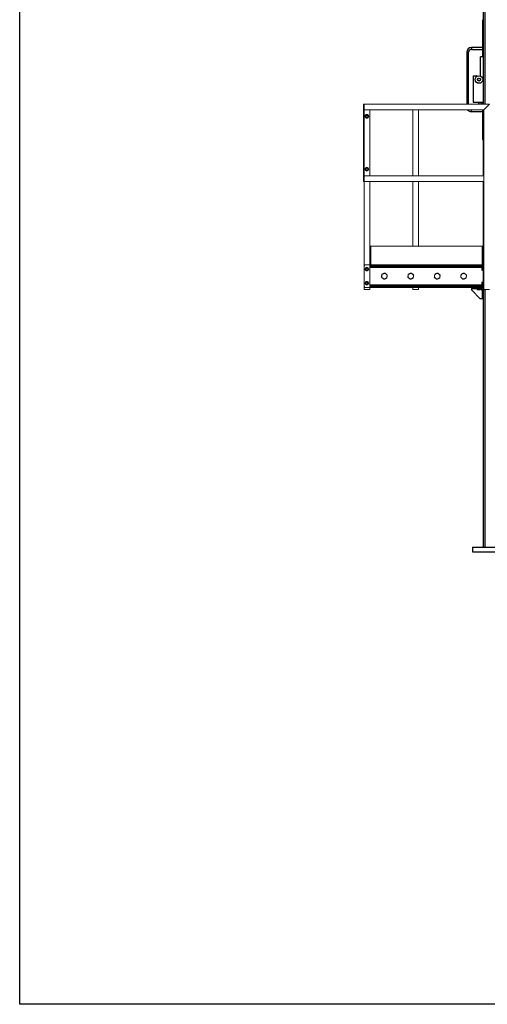
# Model space of a CAD drawing. Units: inches. Extents: x 0 to 2884, y 0 to 1916.
# Drawn here: x 0 to 124, y 0 to 261 of the extents above; entities that cross this region are included whole.
import ezdxf

# ---------------------------------------------------------------- set-up
doc = ezdxf.new("R2010")
doc.units = ezdxf.units.IN
doc.header["$LTSCALE"] = 96
doc.header["$MEASUREMENT"] = 0
doc.layers.add('GREEN', color=2, linetype='Continuous')

# ---------------------------------------------------------------- blocks, each defined once
blk = doc.blocks.new('60KM-04')
for p, q in [((122.75, 303.56), (122.75, 238.69)), ((123.25, 303.06), (123.25, 238.69)), ((122.67, 251.19), (122.67, 261.06)), ((122.75, 261.06), (122.67, 261.06)), ((122.67, 253.69), (119.67, 253.69)), ((119.67, 253.69), (119.67, 253.44)), ((119.67, 253.44), (119.67, 253.19)), ((118.42, 252.44), (118.42, 238.69)), ((118.42, 252.44), (118.67, 252.44)), ((118.67, 252.44), (118.92, 252.44)), ((118.92, 238.69), (118.92, 252.44)), ((119.67, 253.19), (122.67, 253.19)), ((122.11, 246.09), (122.11, 251.19)), ((122.75, 251.19), (122.11, 251.19)), ((120.11, 246.19), (120.11, 239.19)), ((120.11, 246.19), (120.98, 246.19)), ((121.83, 244.81), (121.51, 244.81)), ((120.11, 239.19), (122.75, 239.19)), ((122.67, 239.06), (122.17, 239.06)), ((122.17, 239.06), (122.17, 238.69)), ((122.67, 238.69), (122.67, 239.19)), ((122.67, 239.06), (122.67, 238.69)), ((119.67, 236.94), (119.67, 237.19)), ((119.67, 236.69), (119.67, 236.94)), ((119.67, 236.69), (122.67, 236.69)), ((122.67, 229.31), (122.67, 237.19)), ((122.75, 237.19), (122.75, 219.69)), ((122.75, 229.31), (122.67, 229.31)), ((122.75, 218.19), (122.75, 201.06)), ((119.75, 190.06), (119.75, 190.06)), ((119.75, 189.81), (120, 189.81)), ((119.75, 189.31), (119.75, 189.81)), ((122, 187.06), (119.75, 189.31)), ((120, 189.81), (122.19, 189.81)), ((122, 189.81), (122.5, 189.31)), ((122.5, 189.5), (122.5, 187.31)), ((122.75, 187.06), (122.75, 190.06)), ((122.75, 190.06), (122.75, 121.25)), ((123.25, 189.56), (123.25, 121.25)), ((122.5, 187.06), (122, 187.06)), ((122.5, 187.31), (122.5, 187.06)), ((122.75, 187.06), (122.75, 187.06)), ((120, 121.25), (120, 120)), ((120, 121.25), (131.5, 121.25)), ((120, 120), (131.5, 120))]:
    blk.add_line(p, q)
for radius in [1, 0.406, 0.375]:
    blk.add_circle((121.67, 245.19), radius)
for centre, radius, start, end in [((119.67, 252.44), 1.25, 90, 180), ((119.67, 252.44), 0.75, 90, 180), ((120.98, 245.94), 0.25, 31.4428, 90), ((121.92, 245.21), 0.625, 162.298, 185), ((121.92, 245.21), 0.625, 185, 207.702), ((122.17, 239.31), 0.75, 189.5941, 236.6422), ((122.17, 239.31), 0.25, 210, 270), ((119.67, 237.94), 1.25, 216.9524, 270), ((122.9, 229.31), 0.23, 180, 228.5564), ((120, 190.06), 0.25, 180, 270), ((122.19, 189.5), 0.313, 0, 90), ((122.75, 187.31), 0.25, 180, 270)]:
    blk.add_arc(centre, radius, start, end)
at = {"layer": 'GREEN', "linetype": 'Continuous', "lineweight": 15}
for p, q in [((91.22, 238.69), (91.09, 238.69)), ((91.09, 238.69), (91.09, 218.19)), ((91.22, 218.19), (91.22, 238.69)), ((91.22, 238.69), (91.22, 237.19)), ((124.5, 238.69), (91.22, 238.69)), ((123, 237.19), (124.5, 238.69)), ((123, 237.19), (91.22, 237.19)), ((92.72, 219.69), (92.72, 237.19)), ((92.72, 219.69), (92.72, 237.19)), ((104.13, 237.19), (104.13, 219.69)), ((105.63, 237.19), (105.63, 219.69)), ((123, 237.19), (123, 189.56)), ((91.22, 219.69), (91.22, 218.19)), ((123, 219.69), (91.22, 219.69)), ((123, 219.69), (123, 218.19)), ((91.09, 218.19), (91.22, 218.19)), ((123, 218.19), (91.22, 218.19)), ((91.22, 218.19), (91.22, 195.81)), ((92.72, 218.19), (92.72, 196.06)), ((104.13, 218.19), (104.13, 201.06)), ((105.63, 218.19), (105.63, 201.06)), ((92.75, 201.06), (92.75, 196.06)), ((93, 201.06), (92.75, 201.06)), ((93, 196.06), (93, 201.06)), ((93, 201.06), (122.5, 201.06)), ((122.5, 201.06), (122.5, 196.06)), ((122.75, 201.06), (122.5, 201.06)), ((122.75, 201.06), (122.75, 196.06)), ((91.47, 196.06), (91.22, 195.81)), ((91.22, 190.31), (91.22, 195.81)), ((91.47, 196.06), (92.75, 196.06)), ((92.75, 195.96), (92.75, 196.06)), ((92.75, 196.06), (122.75, 196.06)), ((92.75, 195.85), (92.75, 195.96)), ((92.75, 195.96), (122.75, 195.96)), ((92.75, 195.62), (92.75, 195.85)), ((92.75, 195.85), (122.75, 195.85)), ((122.75, 195.81), (122.75, 196.06)), ((122.75, 196.06), (123, 196.06)), ((122.75, 195.81), (122.75, 190.31)), ((123, 195.81), (122.75, 195.81)), ((123, 195.81), (123, 190.31)), ((92.75, 195.32), (92.75, 195.62)), ((92.75, 195.62), (122.75, 195.62)), ((92.75, 190.8), (92.75, 195.32)), ((92.75, 195.32), (122.69, 195.32)), ((122.42, 195.22), (122.42, 195.05)), ((122.42, 194.77), (122.42, 195.05)), ((122.42, 194.77), (122.42, 194.66)), ((122.69, 195.23), (122.44, 195.23)), ((122.69, 195.2), (122.44, 195.2)), ((122.69, 194.9), (122.44, 194.9)), ((122.69, 194.64), (122.44, 194.64)), ((122.75, 195.44), (122.69, 195.44)), ((122.69, 194.53), (122.69, 195.44)), ((122.69, 194.44), (122.69, 194.53)), ((122.69, 194.44), (122.75, 194.44)), ((92.75, 190.51), (92.75, 190.8)), ((92.75, 190.8), (122.69, 190.8)), ((122.42, 191.47), (122.42, 191.3)), ((122.42, 191.02), (122.42, 191.3)), ((122.42, 191.02), (122.42, 190.91)), ((122.69, 191.48), (122.44, 191.48)), ((122.69, 191.45), (122.44, 191.45)), ((122.69, 191.15), (122.44, 191.15)), ((122.69, 190.89), (122.44, 190.89)), ((122.75, 191.69), (122.69, 191.69)), ((122.69, 190.78), (122.69, 191.69)), ((122.69, 190.69), (122.69, 190.78)), ((122.69, 190.69), (122.75, 190.69)), ((91.22, 190.31), (91.22, 189.56)), ((91.22, 190.31), (91.47, 190.06)), ((91.22, 189.56), (92.72, 189.56)), ((92.75, 190.06), (91.47, 190.06)), ((92.72, 190.06), (92.72, 189.56)), ((92.75, 190.28), (92.75, 190.51)), ((92.75, 190.51), (122.75, 190.51)), ((92.75, 190.16), (92.75, 190.28)), ((92.75, 190.28), (122.75, 190.28)), ((92.75, 190.06), (92.75, 190.16)), ((92.75, 190.16), (122.75, 190.16)), ((92.75, 190.06), (122.75, 190.06)), ((104.13, 190.06), (104.13, 189.56)), ((104.13, 189.56), (105.63, 189.56)), ((105.63, 190.06), (105.63, 189.56)), ((121.21, 189.81), (121.21, 189.48)), ((121.21, 189.45), (121.39, 189.45)), ((121.39, 189.45), (121.77, 189.45)), ((121.58, 189.81), (121.58, 189.48)), ((121.77, 189.45), (121.96, 189.45)), ((121.96, 189.81), (121.96, 189.48)), ((122.75, 190.06), (122.75, 190.31)), ((122.75, 190.31), (123, 190.31)), ((123, 190.06), (122.75, 190.06)), ((123, 189.56), (124.5, 189.56))]:
    blk.add_line(p, q, dxfattribs=at)
for centre in [(91.97, 235.44), (91.97, 221.44), (91.97, 194.94), (91.97, 191.19)]:
    blk.add_circle(centre, 0.5, dxfattribs=at)
for centre, radius, start, end in [((91.97, 235.44), 0.281, 112.4483, 172.4483), ((91.97, 235.44), 0.281, 172.4483, 232.4483), ((91.97, 235.44), 0.281, 232.4483, 292.4483), ((91.97, 235.44), 0.281, 52.4483, 112.4483), ((91.97, 235.44), 0.281, 292.4483, 352.4483), ((91.97, 235.44), 0.281, 352.4483, 52.4483), ((91.97, 221.44), 0.281, 112.4483, 172.4483), ((91.97, 221.44), 0.281, 172.4483, 232.4483), ((91.97, 221.44), 0.281, 232.4483, 292.4483), ((91.97, 221.44), 0.281, 52.4483, 112.4483), ((91.97, 221.44), 0.281, 292.4483, 352.4483), ((91.97, 221.44), 0.281, 352.4483, 52.4483), ((91.97, 194.94), 0.281, 136.5552, 196.5552), ((91.97, 194.94), 0.281, 196.5552, 256.5552), ((91.97, 194.94), 0.281, 76.5552, 136.5552), ((91.97, 194.94), 0.281, 256.5552, 316.5552), ((91.97, 194.94), 0.281, 16.5552, 76.5552), ((91.97, 194.94), 0.281, 316.5552, 16.5552), ((96.61, 193.06), 0.719, 112.4483, 172.4483), ((96.61, 193.06), 0.719, 52.4483, 112.4483), ((96.61, 193.06), 0.719, 352.4483, 52.4483), ((103.61, 193.06), 0.719, 112.4483, 172.4483), ((103.61, 193.06), 0.719, 52.4483, 112.4483), ((103.61, 193.06), 0.719, 352.4483, 52.4483), ((110.61, 193.06), 0.719, 112.4483, 172.4483), ((110.61, 193.06), 0.719, 52.4483, 112.4483), ((110.61, 193.06), 0.719, 352.4483, 52.4483), ((117.61, 193.06), 0.719, 112.4483, 172.4483), ((117.61, 193.06), 0.719, 52.4483, 112.4483), ((117.61, 193.06), 0.719, 352.4483, 52.4483), ((91.97, 191.19), 0.281, 136.5552, 196.5552), ((91.97, 191.19), 0.281, 196.5552, 256.5552), ((91.97, 191.19), 0.281, 76.5552, 136.5552), ((91.97, 191.19), 0.281, 256.5552, 316.5552), ((91.97, 191.19), 0.281, 16.5552, 76.5552), ((91.97, 191.19), 0.281, 316.5552, 16.5552), ((96.61, 193.06), 0.719, 172.4483, 232.4483), ((96.61, 193.06), 0.719, 232.4483, 292.4483), ((96.61, 193.06), 0.719, 292.4483, 352.4483), ((103.61, 193.06), 0.719, 172.4483, 232.4483), ((103.61, 193.06), 0.719, 232.4483, 292.4483), ((103.61, 193.06), 0.719, 292.4483, 352.4483), ((110.61, 193.06), 0.719, 172.4483, 232.4483), ((110.61, 193.06), 0.719, 232.4483, 292.4483), ((110.61, 193.06), 0.719, 292.4483, 352.4483), ((117.61, 193.06), 0.719, 172.4483, 232.4483), ((117.61, 193.06), 0.719, 232.4483, 292.4483), ((117.61, 193.06), 0.719, 292.4483, 352.4483)]:
    blk.add_arc(centre, radius, start, end, dxfattribs=at)
for points, knots in [([(91.69, 235.47), (91.69, 235.47), (91.68, 235.42), (91.67, 235.36), (91.67, 235.31)], [0, 0, 0, 0, 0.070203, 1, 1, 1, 1]), ([(91.67, 235.31), (91.69, 235.3), (91.73, 235.27), (91.77, 235.23), (91.8, 235.21)], [0, 0, 0, 0, 0.495461, 1, 1, 1, 1]), ([(91.71, 235.64), (91.71, 235.61), (91.7, 235.56), (91.69, 235.5), (91.69, 235.47)], [0, 0, 0, 0, 0.495433, 1, 1, 1, 1]), ([(91.86, 235.7), (91.85, 235.69), (91.8, 235.67), (91.75, 235.65), (91.71, 235.64)], [0, 0, 0, 0, 0.23662, 1, 1, 1, 1]), ([(91.8, 235.21), (91.8, 235.21), (91.84, 235.18), (91.88, 235.15), (91.92, 235.12)], [0, 0, 0, 0, 0.070228, 1, 1, 1, 1]), ([(92.01, 235.76), (92, 235.75), (91.95, 235.73), (91.9, 235.71), (91.86, 235.7)], [0, 0, 0, 0, 0.2170859, 1, 1, 1, 1]), ([(91.92, 235.12), (91.96, 235.13), (92.01, 235.15), (92.06, 235.17), (92.07, 235.18)], [0, 0, 0, 0, 0.763377, 1, 1, 1, 1]), ([(92.14, 235.66), (92.14, 235.66), (92.09, 235.7), (92.05, 235.73), (92.01, 235.76)], [0, 0, 0, 0, 0.070216, 1, 1, 1, 1]), ([(92.07, 235.18), (92.11, 235.19), (92.16, 235.22), (92.21, 235.24), (92.22, 235.24)], [0, 0, 0, 0, 0.782917, 1, 1, 1, 1]), ([(92.27, 235.56), (92.25, 235.58), (92.2, 235.61), (92.16, 235.64), (92.14, 235.66)], [0, 0, 0, 0, 0.495467, 1, 1, 1, 1]), ([(92.22, 235.24), (92.23, 235.27), (92.23, 235.32), (92.24, 235.37), (92.25, 235.4)], [0, 0, 0, 0, 0.495433, 1, 1, 1, 1]), ([(92.25, 235.4), (92.25, 235.4), (92.25, 235.46), (92.26, 235.51), (92.27, 235.56)], [0, 0, 0, 0, 0.070203, 1, 1, 1, 1]), ([(91.69, 221.47), (91.69, 221.47), (91.68, 221.42), (91.67, 221.36), (91.67, 221.31)], [0, 0, 0, 0, 0.070203, 1, 1, 1, 1]), ([(91.67, 221.31), (91.69, 221.3), (91.73, 221.27), (91.77, 221.23), (91.8, 221.21)], [0, 0, 0, 0, 0.495461, 1, 1, 1, 1]), ([(91.71, 221.64), (91.71, 221.61), (91.7, 221.56), (91.69, 221.5), (91.69, 221.47)], [0, 0, 0, 0, 0.495489, 1, 1, 1, 1]), ([(91.86, 221.7), (91.85, 221.69), (91.8, 221.67), (91.75, 221.65), (91.71, 221.64)], [0, 0, 0, 0, 0.236641, 1, 1, 1, 1]), ([(91.8, 221.21), (91.8, 221.21), (91.84, 221.18), (91.88, 221.15), (91.92, 221.12)], [0, 0, 0, 0, 0.070228, 1, 1, 1, 1]), ([(92.01, 221.76), (92, 221.75), (91.95, 221.73), (91.9, 221.71), (91.86, 221.7)], [0, 0, 0, 0, 0.217069, 1, 1, 1, 1]), ([(91.92, 221.12), (91.96, 221.13), (92.01, 221.15), (92.06, 221.17), (92.07, 221.18)], [0, 0, 0, 0, 0.763356, 1, 1, 1, 1]), ([(92.14, 221.66), (92.14, 221.66), (92.09, 221.7), (92.05, 221.73), (92.01, 221.76)], [0, 0, 0, 0, 0.070216, 1, 1, 1, 1]), ([(92.07, 221.18), (92.11, 221.19), (92.16, 221.22), (92.21, 221.24), (92.22, 221.24)], [0, 0, 0, 0, 0.782933, 1, 1, 1, 1]), ([(92.27, 221.56), (92.25, 221.58), (92.2, 221.61), (92.16, 221.64), (92.14, 221.66)], [0, 0, 0, 0, 0.495467, 1, 1, 1, 1]), ([(92.22, 221.24), (92.23, 221.27), (92.23, 221.32), (92.24, 221.37), (92.25, 221.4)], [0, 0, 0, 0, 0.495488, 1, 1, 1, 1]), ([(92.25, 221.4), (92.25, 221.4), (92.25, 221.46), (92.26, 221.51), (92.27, 221.56)], [0, 0, 0, 0, 0.07026, 1, 1, 1, 1]), ([(91.77, 195.13), (91.76, 195.13), (91.73, 195.09), (91.69, 195.05), (91.65, 195.01)], [0, 0, 0, 0, 0.070236, 1, 1, 1, 1]), ([(91.65, 195.01), (91.66, 194.99), (91.68, 194.94), (91.69, 194.88), (91.7, 194.86)], [0, 0, 0, 0, 0.495466, 1, 1, 1, 1]), ([(91.7, 194.86), (91.7, 194.85), (91.72, 194.8), (91.73, 194.75), (91.75, 194.7)], [0, 0, 0, 0, 0.070216, 1, 1, 1, 1]), ([(91.75, 194.7), (91.79, 194.69), (91.84, 194.68), (91.89, 194.67), (91.9, 194.66)], [0, 0, 0, 0, 0.76338, 1, 1, 1, 1]), ([(91.88, 195.25), (91.86, 195.23), (91.82, 195.19), (91.79, 195.15), (91.77, 195.13)], [0, 0, 0, 0, 0.495467, 1, 1, 1, 1]), ([(92.04, 195.21), (92.02, 195.21), (91.97, 195.23), (91.92, 195.24), (91.88, 195.25)], [0, 0, 0, 0, 0.236634, 1, 1, 1, 1]), ([(91.9, 194.66), (91.95, 194.65), (92, 194.64), (92.05, 194.63), (92.06, 194.63)], [0, 0, 0, 0, 0.782928, 1, 1, 1, 1]), ([(92.19, 195.17), (92.18, 195.18), (92.13, 195.19), (92.08, 195.2), (92.04, 195.21)], [0, 0, 0, 0, 0.217072, 1, 1, 1, 1]), ([(92.06, 194.63), (92.08, 194.65), (92.12, 194.68), (92.15, 194.72), (92.17, 194.74)], [0, 0, 0, 0, 0.495467, 1, 1, 1, 1]), ([(92.17, 194.74), (92.18, 194.75), (92.21, 194.79), (92.25, 194.83), (92.29, 194.86)], [0, 0, 0, 0, 0.070227, 1, 1, 1, 1]), ([(92.24, 195.02), (92.24, 195.02), (92.22, 195.07), (92.21, 195.13), (92.19, 195.17)], [0, 0, 0, 0, 0.07022, 1, 1, 1, 1]), ([(92.29, 194.86), (92.28, 194.89), (92.26, 194.94), (92.25, 194.99), (92.24, 195.02)], [0, 0, 0, 0, 0.495464, 1, 1, 1, 1]), ([(95.95, 193.57), (95.94, 193.5), (95.92, 193.37), (95.9, 193.23), (95.89, 193.16)], [0, 0, 0, 0, 0.495459, 1, 1, 1, 1]), ([(96.33, 193.73), (96.3, 193.71), (96.22, 193.68), (96.09, 193.63), (96, 193.59), (95.95, 193.57)], [0, 0, 0, 0, 0.238115, 0.616949, 1, 1, 1, 1]), ([(96.72, 193.89), (96.69, 193.87), (96.61, 193.84), (96.49, 193.79), (96.38, 193.75), (96.33, 193.73)], [0, 0, 0, 0, 0.218961, 0.606941, 1, 1, 1, 1]), ([(97.05, 193.63), (97.04, 193.64), (96.98, 193.68), (96.87, 193.77), (96.77, 193.85), (96.72, 193.89)], [0, 0, 0, 0, 0.070113, 0.530795, 1, 1, 1, 1]), ([(97.37, 193.38), (97.32, 193.42), (97.21, 193.5), (97.1, 193.59), (97.05, 193.63)], [0, 0, 0, 0, 0.495461, 1, 1, 1, 1]), ([(97.32, 192.97), (97.32, 192.98), (97.33, 193.05), (97.35, 193.19), (97.37, 193.32), (97.37, 193.38)], [0, 0, 0, 0, 0.070109, 0.530797, 1, 1, 1, 1]), ([(102.95, 193.57), (102.94, 193.5), (102.92, 193.37), (102.9, 193.23), (102.89, 193.16)], [0, 0, 0, 0, 0.495459, 1, 1, 1, 1]), ([(103.33, 193.73), (103.3, 193.71), (103.22, 193.68), (103.09, 193.63), (103, 193.59), (102.95, 193.57)], [0, 0, 0, 0, 0.238115, 0.616949, 1, 1, 1, 1]), ([(103.72, 193.89), (103.69, 193.87), (103.61, 193.84), (103.49, 193.79), (103.38, 193.75), (103.33, 193.73)], [0, 0, 0, 0, 0.218961, 0.606941, 1, 1, 1, 1]), ([(104.05, 193.63), (104.04, 193.64), (103.98, 193.68), (103.87, 193.77), (103.77, 193.85), (103.72, 193.89)], [0, 0, 0, 0, 0.070113, 0.530795, 1, 1, 1, 1]), ([(104.37, 193.38), (104.32, 193.42), (104.21, 193.5), (104.1, 193.59), (104.05, 193.63)], [0, 0, 0, 0, 0.495461, 1, 1, 1, 1]), ([(104.32, 192.97), (104.32, 192.98), (104.33, 193.05), (104.35, 193.19), (104.37, 193.32), (104.37, 193.38)], [0, 0, 0, 0, 0.070109, 0.530797, 1, 1, 1, 1]), ([(109.95, 193.57), (109.94, 193.5), (109.92, 193.37), (109.9, 193.23), (109.89, 193.16)], [0, 0, 0, 0, 0.495459, 1, 1, 1, 1]), ([(110.33, 193.73), (110.3, 193.71), (110.22, 193.68), (110.09, 193.63), (110, 193.59), (109.95, 193.57)], [0, 0, 0, 0, 0.238112, 0.616944, 1, 1, 1, 1]), ([(110.72, 193.89), (110.69, 193.87), (110.61, 193.84), (110.49, 193.79), (110.38, 193.75), (110.33, 193.73)], [0, 0, 0, 0, 0.218958, 0.606941, 1, 1, 1, 1]), ([(111.05, 193.63), (111.04, 193.64), (110.98, 193.68), (110.87, 193.77), (110.77, 193.85), (110.72, 193.89)], [0, 0, 0, 0, 0.0701107, 0.5307949, 1, 1, 1, 1]), ([(111.37, 193.38), (111.32, 193.42), (111.21, 193.5), (111.1, 193.59), (111.05, 193.63)], [0, 0, 0, 0, 0.495461, 1, 1, 1, 1]), ([(111.32, 192.97), (111.32, 192.98), (111.33, 193.05), (111.35, 193.19), (111.37, 193.32), (111.37, 193.38)], [0, 0, 0, 0, 0.07011, 0.530797, 1, 1, 1, 1]), ([(116.95, 193.57), (116.94, 193.5), (116.92, 193.37), (116.9, 193.23), (116.89, 193.16)], [0, 0, 0, 0, 0.495459, 1, 1, 1, 1]), ([(117.33, 193.73), (117.3, 193.71), (117.22, 193.68), (117.09, 193.63), (117, 193.59), (116.95, 193.57)], [0, 0, 0, 0, 0.238113, 0.616945, 1, 1, 1, 1]), ([(117.72, 193.89), (117.69, 193.87), (117.61, 193.84), (117.49, 193.79), (117.38, 193.75), (117.33, 193.73)], [0, 0, 0, 0, 0.21896, 0.606942, 1, 1, 1, 1]), ([(118.05, 193.63), (118.04, 193.64), (117.98, 193.68), (117.87, 193.77), (117.77, 193.85), (117.72, 193.89)], [0, 0, 0, 0, 0.0701107, 0.5307949, 1, 1, 1, 1]), ([(118.37, 193.38), (118.32, 193.42), (118.21, 193.5), (118.1, 193.59), (118.05, 193.63)], [0, 0, 0, 0, 0.495461, 1, 1, 1, 1]), ([(118.32, 192.97), (118.32, 192.98), (118.33, 193.05), (118.35, 193.19), (118.37, 193.32), (118.37, 193.38)], [0, 0, 0, 0, 0.07011, 0.530797, 1, 1, 1, 1]), ([(122.42, 195.22), (122.42, 195.22), (122.42, 195.22), (122.43, 195.23), (122.44, 195.23)], [0, 0, 0, 0, 0.070221, 1, 1, 1, 1]), ([(122.44, 195.2), (122.44, 195.2), (122.42, 195.21), (122.42, 195.21), (122.42, 195.22)], [0, 0, 0, 0, 0.495459, 1, 1, 1, 1]), ([(122.42, 195.05), (122.42, 195.06), (122.42, 195.11), (122.43, 195.15), (122.44, 195.2)], [0, 0, 0, 0, 0.070209, 1, 1, 1, 1]), ([(122.44, 194.9), (122.44, 194.93), (122.42, 194.98), (122.42, 195.03), (122.42, 195.05)], [0, 0, 0, 0, 0.495441, 1, 1, 1, 1]), ([(122.42, 194.77), (122.42, 194.78), (122.42, 194.83), (122.43, 194.87), (122.44, 194.9)], [0, 0, 0, 0, 0.236617, 1, 1, 1, 1]), ([(122.44, 194.64), (122.44, 194.65), (122.43, 194.69), (122.42, 194.74), (122.42, 194.77)], [0, 0, 0, 0, 0.217077, 1, 1, 1, 1]), ([(122.42, 194.66), (122.42, 194.66), (122.42, 194.65), (122.43, 194.65), (122.44, 194.64)], [0, 0, 0, 0, 0.070221, 1, 1, 1, 1]), ([(91.77, 191.38), (91.76, 191.38), (91.73, 191.34), (91.69, 191.3), (91.65, 191.26)], [0, 0, 0, 0, 0.070215, 1, 1, 1, 1]), ([(91.65, 191.26), (91.66, 191.24), (91.68, 191.19), (91.69, 191.13), (91.7, 191.11)], [0, 0, 0, 0, 0.495466, 1, 1, 1, 1]), ([(91.7, 191.11), (91.7, 191.1), (91.72, 191.05), (91.73, 191), (91.75, 190.95)], [0, 0, 0, 0, 0.070216, 1, 1, 1, 1]), ([(91.75, 190.95), (91.79, 190.94), (91.84, 190.93), (91.89, 190.92), (91.9, 190.91)], [0, 0, 0, 0, 0.76338, 1, 1, 1, 1]), ([(91.88, 191.5), (91.86, 191.48), (91.82, 191.44), (91.79, 191.4), (91.77, 191.38)], [0, 0, 0, 0, 0.495467, 1, 1, 1, 1]), ([(92.04, 191.46), (92.02, 191.46), (91.97, 191.48), (91.92, 191.49), (91.88, 191.5)], [0, 0, 0, 0, 0.236634, 1, 1, 1, 1]), ([(91.9, 190.91), (91.95, 190.9), (92, 190.89), (92.05, 190.88), (92.06, 190.88)], [0, 0, 0, 0, 0.782928, 1, 1, 1, 1]), ([(92.19, 191.42), (92.18, 191.43), (92.13, 191.44), (92.08, 191.45), (92.04, 191.46)], [0, 0, 0, 0, 0.217072, 1, 1, 1, 1]), ([(92.06, 190.88), (92.08, 190.9), (92.12, 190.93), (92.15, 190.97), (92.17, 190.99)], [0, 0, 0, 0, 0.495467, 1, 1, 1, 1]), ([(92.17, 190.99), (92.18, 191), (92.21, 191.04), (92.25, 191.08), (92.29, 191.11)], [0, 0, 0, 0, 0.070225, 1, 1, 1, 1]), ([(92.24, 191.27), (92.24, 191.27), (92.22, 191.32), (92.21, 191.38), (92.19, 191.42)], [0, 0, 0, 0, 0.07022, 1, 1, 1, 1]), ([(92.29, 191.11), (92.28, 191.14), (92.26, 191.19), (92.25, 191.24), (92.24, 191.27)], [0, 0, 0, 0, 0.49545, 1, 1, 1, 1]), ([(95.89, 193.16), (95.89, 193.15), (95.88, 193.07), (95.87, 192.93), (95.85, 192.81), (95.84, 192.75)], [0, 0, 0, 0, 0.070109, 0.530786, 1, 1, 1, 1]), ([(95.84, 192.75), (95.89, 192.7), (96, 192.62), (96.11, 192.54), (96.17, 192.49)], [0, 0, 0, 0, 0.495454, 1, 1, 1, 1]), ([(96.17, 192.49), (96.18, 192.49), (96.24, 192.44), (96.35, 192.36), (96.45, 192.28), (96.5, 192.24)], [0, 0, 0, 0, 0.070113, 0.530795, 1, 1, 1, 1]), ([(96.5, 192.24), (96.55, 192.26), (96.64, 192.3), (96.77, 192.35), (96.85, 192.39), (96.88, 192.4)], [0, 0, 0, 0, 0.37917, 0.76189, 1, 1, 1, 1]), ([(96.88, 192.4), (96.93, 192.42), (97.03, 192.46), (97.16, 192.51), (97.24, 192.55), (97.27, 192.56)], [0, 0, 0, 0, 0.387643, 0.781041, 1, 1, 1, 1]), ([(97.27, 192.56), (97.27, 192.62), (97.29, 192.76), (97.31, 192.9), (97.32, 192.97)], [0, 0, 0, 0, 0.495453, 1, 1, 1, 1]), ([(102.89, 193.16), (102.89, 193.15), (102.88, 193.07), (102.87, 192.93), (102.85, 192.81), (102.84, 192.75)], [0, 0, 0, 0, 0.070109, 0.530786, 1, 1, 1, 1]), ([(102.84, 192.75), (102.89, 192.7), (103, 192.62), (103.11, 192.54), (103.17, 192.49)], [0, 0, 0, 0, 0.495454, 1, 1, 1, 1]), ([(103.17, 192.49), (103.18, 192.49), (103.24, 192.44), (103.35, 192.36), (103.45, 192.28), (103.5, 192.24)], [0, 0, 0, 0, 0.070113, 0.530795, 1, 1, 1, 1]), ([(103.5, 192.24), (103.55, 192.26), (103.64, 192.3), (103.77, 192.35), (103.85, 192.39), (103.88, 192.4)], [0, 0, 0, 0, 0.37917, 0.76189, 1, 1, 1, 1]), ([(103.88, 192.4), (103.93, 192.42), (104.03, 192.46), (104.16, 192.51), (104.24, 192.55), (104.27, 192.56)], [0, 0, 0, 0, 0.387643, 0.781041, 1, 1, 1, 1]), ([(104.27, 192.56), (104.27, 192.62), (104.29, 192.76), (104.31, 192.9), (104.32, 192.97)], [0, 0, 0, 0, 0.495453, 1, 1, 1, 1]), ([(109.89, 193.16), (109.89, 193.15), (109.88, 193.07), (109.87, 192.93), (109.85, 192.81), (109.84, 192.75)], [0, 0, 0, 0, 0.07011, 0.530786, 1, 1, 1, 1]), ([(109.84, 192.75), (109.89, 192.7), (110, 192.62), (110.11, 192.54), (110.17, 192.49)], [0, 0, 0, 0, 0.495454, 1, 1, 1, 1]), ([(110.17, 192.49), (110.18, 192.49), (110.24, 192.44), (110.35, 192.36), (110.45, 192.28), (110.5, 192.24)], [0, 0, 0, 0, 0.0701107, 0.5307949, 1, 1, 1, 1]), ([(110.5, 192.24), (110.55, 192.26), (110.64, 192.3), (110.77, 192.35), (110.85, 192.39), (110.88, 192.4)], [0, 0, 0, 0, 0.379172, 0.761892, 1, 1, 1, 1]), ([(110.88, 192.4), (110.93, 192.42), (111.03, 192.46), (111.16, 192.51), (111.24, 192.55), (111.27, 192.56)], [0, 0, 0, 0, 0.387643, 0.781043, 1, 1, 1, 1]), ([(111.27, 192.56), (111.27, 192.62), (111.29, 192.76), (111.31, 192.9), (111.32, 192.97)], [0, 0, 0, 0, 0.495454, 1, 1, 1, 1]), ([(116.89, 193.16), (116.89, 193.15), (116.88, 193.07), (116.87, 192.93), (116.85, 192.81), (116.84, 192.75)], [0, 0, 0, 0, 0.0701098, 0.5307864, 1, 1, 1, 1]), ([(116.84, 192.75), (116.89, 192.7), (117, 192.62), (117.11, 192.54), (117.17, 192.49)], [0, 0, 0, 0, 0.495454, 1, 1, 1, 1]), ([(117.17, 192.49), (117.18, 192.49), (117.24, 192.44), (117.35, 192.36), (117.45, 192.28), (117.5, 192.24)], [0, 0, 0, 0, 0.0701107, 0.5307949, 1, 1, 1, 1]), ([(117.5, 192.24), (117.55, 192.26), (117.64, 192.3), (117.77, 192.35), (117.85, 192.39), (117.88, 192.4)], [0, 0, 0, 0, 0.379171, 0.76189, 1, 1, 1, 1]), ([(117.88, 192.4), (117.93, 192.42), (118.03, 192.46), (118.16, 192.51), (118.24, 192.55), (118.27, 192.56)], [0, 0, 0, 0, 0.387645, 0.781043, 1, 1, 1, 1]), ([(118.27, 192.56), (118.27, 192.62), (118.29, 192.76), (118.31, 192.9), (118.32, 192.97)], [0, 0, 0, 0, 0.495454, 1, 1, 1, 1]), ([(122.42, 191.47), (122.42, 191.47), (122.42, 191.47), (122.43, 191.48), (122.44, 191.48)], [0, 0, 0, 0, 0.070218, 1, 1, 1, 1]), ([(122.44, 191.45), (122.44, 191.45), (122.42, 191.46), (122.42, 191.46), (122.42, 191.47)], [0, 0, 0, 0, 0.495457, 1, 1, 1, 1]), ([(122.42, 191.3), (122.42, 191.31), (122.42, 191.36), (122.43, 191.4), (122.44, 191.45)], [0, 0, 0, 0, 0.070209, 1, 1, 1, 1]), ([(122.44, 191.15), (122.44, 191.18), (122.42, 191.23), (122.42, 191.28), (122.42, 191.3)], [0, 0, 0, 0, 0.495441, 1, 1, 1, 1]), ([(122.42, 191.02), (122.42, 191.03), (122.42, 191.08), (122.43, 191.12), (122.44, 191.15)], [0, 0, 0, 0, 0.23664, 1, 1, 1, 1]), ([(122.44, 190.89), (122.44, 190.9), (122.43, 190.94), (122.42, 190.99), (122.42, 191.02)], [0, 0, 0, 0, 0.217082, 1, 1, 1, 1]), ([(122.42, 190.91), (122.42, 190.91), (122.42, 190.9), (122.43, 190.9), (122.44, 190.89)], [0, 0, 0, 0, 0.070221, 1, 1, 1, 1]), ([(121.39, 189.45), (121.39, 189.45), (121.35, 189.45), (121.29, 189.46), (121.23, 189.47), (121.21, 189.48)], [0, 0, 0, 0, 0.070092, 0.530786, 1, 1, 1, 1]), ([(121.21, 189.48), (121.21, 189.48), (121.21, 189.46), (121.21, 189.45), (121.21, 189.45)], [0, 0, 0, 0, 0.229361, 1, 1, 1, 1]), ([(121.58, 189.48), (121.55, 189.47), (121.49, 189.45), (121.42, 189.45), (121.39, 189.45)], [0, 0, 0, 0, 0.4954583, 1, 1, 1, 1]), ([(121.77, 189.45), (121.76, 189.45), (121.73, 189.45), (121.67, 189.46), (121.61, 189.47), (121.58, 189.48)], [0, 0, 0, 0, 0.070092, 0.530785, 1, 1, 1, 1]), ([(121.96, 189.48), (121.92, 189.47), (121.86, 189.45), (121.8, 189.45), (121.77, 189.45)], [0, 0, 0, 0, 0.495458, 1, 1, 1, 1]), ([(121.96, 189.45), (121.96, 189.45), (121.96, 189.46), (121.96, 189.48), (121.96, 189.48)], [0, 0, 0, 0, 0.770639, 1, 1, 1, 1])]:
    blk.add_open_spline(points, degree=3, knots=knots, dxfattribs=at)

msp = doc.modelspace()

# ---------------------------------------------------------------- linework, layer by layer
for p, q in [((0, 0), (0, 998.5)), ((1198, 0), (0, 0))]:
    msp.add_line(p, q)

# ---------------------------------------------------------------- block references
msp.add_blockref('60KM-04', (0, 0))

doc.saveas('drawing.dxf')
